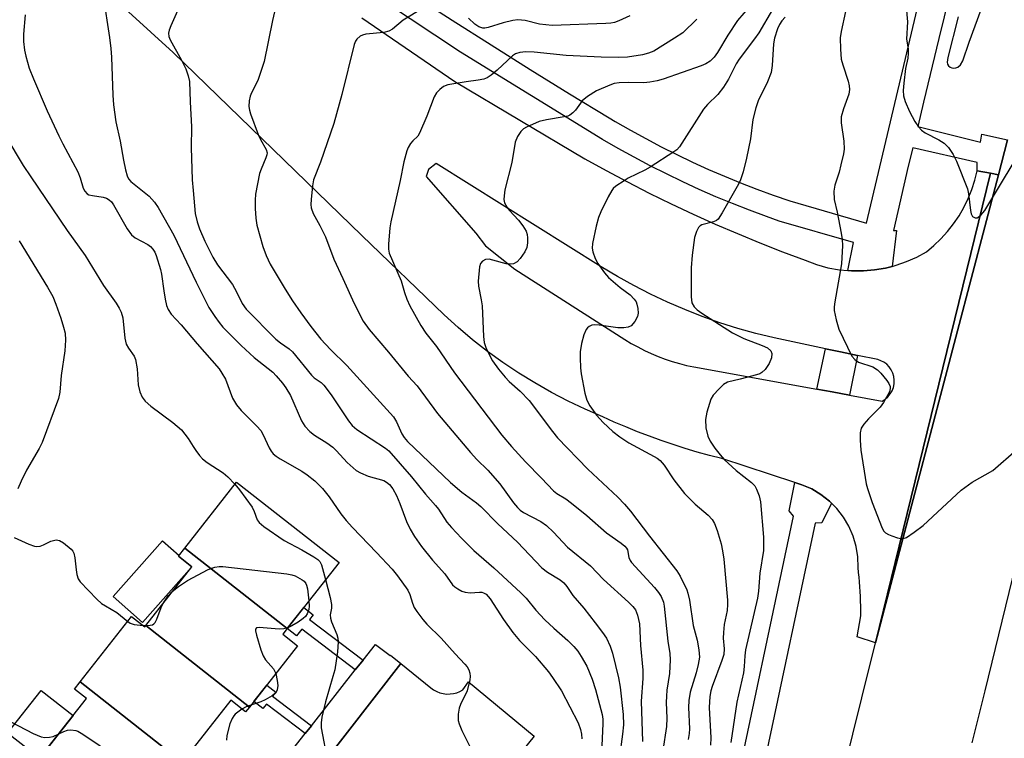
# Model space of a CAD drawing. Units: inches. Extents: x 1231769 to 1237769, y 541455 to 545455.
# Drawn here: x 1234209 to 1234441, y 544392 to 544561 of the extents above; entities that cross this region are included whole.
import ezdxf

# ---------------------------------------------------------------- set-up
doc = ezdxf.new("R2010")
doc.units = ezdxf.units.IN
doc.header["$MEASUREMENT"] = 0
for name, color, linetype in [('BLDG-Footprint', 5, 'Continuous'), ('CULTRL-Pad', 6, 'Continuous'), ('TRANS-Non Street Sidewalk', 7, 'Continuous'), ('TRANS-Parking Lot', 4, 'Continuous'), ('TRANS-Road', 130, 'Continuous'), ('TRANS-Street Sidewalk', 7, 'Continuous'), ('Undefined', 1, 'Continuous')]:
    doc.layers.add(name, color=color, linetype=linetype)

msp = doc.modelspace()

# ---------------------------------------------------------------- linework, layer by layer
at = {"layer": 'BLDG-Footprint'}
for points, elevation in [([(1234272.08, 544417.75), (1234247.97, 544436.7), (1234260.16, 544452.23), (1234284.28, 544433.29)], 438.44), ([(1234272.08, 544417.75), (1234271.02, 544416.41), (1234274.5, 544413.67), (1234263.2, 544399.28), (1234238.77, 544418.49), (1234249.63, 544432.31), (1234246.47, 544434.79), (1234247.97, 544436.7)], 439.44), ([(1234238.77, 544418.49), (1234263.2, 544399.28), (1234262.3, 544398.13), (1234258.78, 544400.9), (1234247.33, 544386.32), (1234223.35, 544405.17), (1234235.47, 544420.6), (1234238.54, 544418.19)], 440.3), ([(1234247.33, 544386.32), (1234246.67, 544385.47), (1234250.43, 544382.51), (1234238.75, 544367.63), (1234213.81, 544387.24), (1234224.83, 544401.27), (1234222.02, 544403.48), (1234223.35, 544405.17)], 441.55)]:
    msp.add_lwpolyline(points, close=True, dxfattribs=dict(at, elevation=elevation))
at = {"layer": 'CULTRL-Pad'}
for points in [[(1234249.63, 544432.31), (1234238.02, 544419.2), (1234231.1, 544425.32), (1234242.71, 544438.43), (1234246.62, 544434.98), (1234246.47, 544434.79)], [(1234221.7, 544397.28), (1234213.81, 544387.24), (1234206.27, 544393.15), (1234214.16, 544403.2)]]:
    msp.add_lwpolyline(points, close=True, dxfattribs=at)
at = {"layer": 'TRANS-Non Street Sidewalk'}
for points in [[(1234439.51, 544524.58), (1234410.56, 544414.39), (1234437.61, 544524.92)], [(1234289.93, 544410.31), (1234288.11, 544408), (1234275.53, 544417.58), (1234274.29, 544416.01), (1234272.08, 544417.75), (1234275.98, 544422.72), (1234278.2, 544420.98), (1234277.35, 544419.9)], [(1234277.78, 544394.88), (1234276.32, 544393.02), (1234267.19, 544399.97), (1234266.36, 544398.92), (1234264.23, 544400.59), (1234267.25, 544404.44), (1234269.38, 544402.77), (1234268.65, 544401.84)]]:
    msp.add_lwpolyline(points, close=True, dxfattribs=at)
at = {"layer": 'TRANS-Parking Lot'}
for points in [[(1234289.63, 544561.5, 0), (1234311.57, 544546.49, 0), (1234342.16, 544528.34, 0), (1234347.16, 544525.57, 0), (1234352.21, 544522.89, 0), (1234357.3, 544520.28, 0), (1234362.44, 544517.76, 0), (1234367.61, 544515.33, 0), (1234372.83, 544512.98, 0), (1234378.08, 544510.72, 0), (1234383.37, 544508.55, 0), (1234388.69, 544506.46, 0), (1234394.05, 544504.46, 0), (1234396.67, 544503.45, 0), (1234399.37, 544502.7, 0), (1234402.13, 544502.19, 0), (1234404.08, 544502.02, 0), (1234404.93, 544501.95, 0), (1234407.74, 544501.96, 0), (1234410.34, 544502.17, 0), (1234412.91, 544502.61, 0), (1234414.46, 544503.01, 0), (1234415.43, 544503.26, 0), (1234417.89, 544504.13, 0), (1234420.27, 544505.2, 0), (1234422.55, 544506.47, 0), (1234424.32, 544507.93, 0), (1234425.98, 544509.51, 0), (1234427.53, 544511.21, 0), (1234428.95, 544513.01, 0), (1234430.24, 544514.91, 0), (1234431.39, 544516.9, 0), (1234432.39, 544518.97, 0), (1234433.24, 544521.1, 0), (1234433.94, 544523.28, 0), (1234434.48, 544525.52, 0), (1234437.61, 544524.92, 0), (1234410.56, 544414.39, 0), (1234406.29, 544415.77, 0), (1234407.09, 544420.76, 0), (1234407.1, 544421.89, 0), (1234407.09, 544423.03, 0), (1234407.07, 544424.17, 0), (1234407.03, 544425.3, 0), (1234406.97, 544426.44, 0), (1234406.9, 544427.57, 0), (1234406.81, 544428.71, 0), (1234406.71, 544429.84, 0), (1234406.59, 544430.97, 0), (1234406.45, 544432.1, 0), (1234406.38, 544434.61, 0), (1234405.99, 544437.1, 0), (1234405.29, 544439.51, 0), (1234404.3, 544441.83, 0), (1234403.02, 544444, 0), (1234401.48, 544445.99, 0), (1234400.24, 544447.24, 0), (1234399.71, 544447.77, 0), (1234397.73, 544449.32, 0), (1234395.57, 544450.61, 0), (1234393.26, 544451.62, 0), (1234391.57, 544452.17, 0), (1234374.37, 544457.77, 0), (1234371.48, 544458.51, 0), (1234368.62, 544459.3, 0), (1234365.77, 544460.14, 0), (1234362.94, 544461.04, 0), (1234360.12, 544462, 0), (1234357.33, 544463.01, 0), (1234354.55, 544464.08, 0), (1234351.8, 544465.2, 0), (1234349.07, 544466.37, 0), (1234346.36, 544467.61, 0), (1234342.26, 544469.37, 0), (1234338.23, 544471.29, 0), (1234334.27, 544473.35, 0), (1234330.39, 544475.56, 0), (1234326.59, 544477.9, 0), (1234322.88, 544480.38, 0), (1234319.26, 544483, 0), (1234315.74, 544485.74, 0), (1234312.33, 544488.62, 0), (1234309.02, 544491.61, 0), (1234289.62, 544510.24, 0), (1234245.26, 544553.33, 0), (1234213.66, 544582.12, 0)], [(1234216.64, 544303.73, 0), (1234298.83, 544409.5, 0), (1234305.91, 544403.78, 0), (1234306.56, 544403.31, 0), (1234307.27, 544402.92, 0), (1234308.03, 544402.63, 0), (1234308.81, 544402.44, 0), (1234309.61, 544402.34, 0), (1234310.42, 544402.35, 0), (1234311.22, 544402.45, 0), (1234312, 544402.65, 0), (1234312.75, 544402.96, 0), (1234313.46, 544403.35, 0), (1234314.77, 544405.18, 0), (1234330.22, 544392.44, 0), (1234307.81, 544364.72, 0)]]:
    msp.add_polyline3d(points, dxfattribs=at)
msp.add_polyline3d([(1234396.75, 544474.1, 0), (1234400.38, 544473.44, 0), (1234404.47, 544472.7, 0), (1234412.14, 544471.31, 0), (1234412.87, 544471.76, 0), (1234413.51, 544472.33, 0), (1234414.06, 544472.99, 0), (1234414.49, 544473.72, 0), (1234414.8, 544474.53, 0), (1234414.97, 544475.37, 0), (1234415, 544476.22, 0), (1234414.9, 544477.08, 0), (1234414.66, 544477.9, 0), (1234414.29, 544478.67, 0), (1234413.8, 544479.37, 0), (1234413.2, 544479.98, 0), (1234412.51, 544480.49, 0), (1234411.12, 544481.07, 0), (1234406.34, 544482.06, 0), (1234402.3, 544482.91, 0), (1234398.8, 544483.63, 0), (1234386.71, 544486.15, 0), (1234382.42, 544487.21, 0), (1234378.16, 544488.41, 0), (1234373.95, 544489.75, 0), (1234369.78, 544491.23, 0), (1234365.67, 544492.84, 0), (1234361.61, 544494.6, 0), (1234357.61, 544496.49, 0), (1234353.68, 544498.5, 0), (1234349.81, 544500.65, 0), (1234346.02, 544502.92, 0), (1234307.14, 544527.21, 0), (1234305.32, 544525.82, 0), (1234304.8, 544524.18, 0), (1234316.45, 544510.86, 0), (1234318.75, 544507.87, 0), (1234325.65, 544502.35, 0), (1234351.58, 544485.8, 0), (1234353.09, 544484.89, 0), (1234354.62, 544484.03, 0), (1234356.19, 544483.22, 0), (1234357.78, 544482.48, 0), (1234359.4, 544481.8, 0), (1234361.05, 544481.18, 0), (1234362.71, 544480.62, 0), (1234364.4, 544480.12, 0), (1234366.1, 544479.69, 0), (1234367.82, 544479.33, 0)], close=True, dxfattribs=at)
at = {"layer": 'TRANS-Road'}
for points in [[(1234390.2, 544332.05), (1234407.36, 544401.45), (1234410.56, 544414.39), (1234439.51, 544524.58), (1234441.67, 544532.79)], [(1234450.04, 544459.33), (1234436.27, 544403.07), (1234433.27, 544390.84)]]:
    msp.add_lwpolyline(points, dxfattribs=at)
at = {"layer": 'TRANS-Street Sidewalk'}
for points in [[(1234429.17, 544571.7), (1234425.47, 544556.67), (1234421.84, 544541.63), (1234420.51, 544535.97), (1234435.27, 544532.21), (1234435.58, 544534.11), (1234441.67, 544532.79), (1234439.51, 544524.58), (1234437.61, 544524.92), (1234434.48, 544525.52), (1234434.51, 544527.49), (1234419.32, 544530.93), (1234418.29, 544526.56), (1234414.81, 544511.48), (1234415.53, 544511.49), (1234414.46, 544503.01), (1234412.91, 544502.61), (1234410.34, 544502.17), (1234407.74, 544501.96), (1234404.93, 544501.95), (1234404.08, 544502.02), (1234405.42, 544508.65), (1234387.93, 544513.66), (1234384.91, 544514.73), (1234380.91, 544516.22), (1234376.94, 544517.78), (1234373, 544519.41), (1234369.08, 544521.12), (1234365.21, 544522.9), (1234361.36, 544524.76), (1234357.55, 544526.68), (1234353.77, 544528.68), (1234350.03, 544530.75), (1234346.34, 544532.89), (1234312.91, 544553.4), (1234283.15, 544573.24)], [(1234301.75, 544566.91), (1234310.88, 544560.99), (1234320.07, 544555.13), (1234329.29, 544549.34), (1234338.55, 544543.62), (1234347.87, 544537.97), (1234349.3, 544537.11), (1234352.87, 544535.06), (1234356.47, 544533.08), (1234360.11, 544531.16), (1234363.79, 544529.32), (1234367.5, 544527.55), (1234371.24, 544525.85), (1234375.01, 544524.23), (1234378.82, 544522.67), (1234382.65, 544521.2), (1234386.51, 544519.79), (1234390.4, 544518.47), (1234408.47, 544513.17), (1234420.8, 544565.21)], [(1234376.28, 544373.39), (1234391.27, 544444.19), (1234390.26, 544445.47), (1234391.57, 544452.17), (1234393.26, 544451.62), (1234395.57, 544450.61), (1234397.73, 544449.32), (1234399.71, 544447.77), (1234400.24, 544447.24), (1234397.94, 544442.67), (1234396.33, 544442.59), (1234373.32, 544333.94)], [(1234265.58, 544379.39), (1234276.32, 544393.02), (1234277.78, 544394.88), (1234288.11, 544408), (1234289.93, 544410.31), (1234292.85, 544414.03), (1234296.3, 544411.4), (1234296.37, 544411.49), (1234298.83, 544409.5), (1234216.64, 544303.73)]]:
    msp.add_lwpolyline(points, dxfattribs=at)
msp.add_lwpolyline([(1234406.34, 544482.06), (1234404.47, 544472.7), (1234400.38, 544473.44), (1234396.75, 544474.1), (1234398.8, 544483.63), (1234402.3, 544482.91)], close=True, dxfattribs=at)
at = {"layer": 'Undefined'}
msp.add_line((1234238.15, 544418.49, 440), (1234238.76, 544418.48, 440), dxfattribs=at)
for points, elevation in [([(1234228.79, 544566.67), (1234230.26, 544556.89), (1234230.58, 544554.26), (1234230.71, 544552.24), (1234231, 544543.3), (1234231.17, 544541), (1234231.75, 544537.02), (1234232.77, 544532.52), (1234233.55, 544528.02), (1234234.01, 544525.74), (1234234.38, 544524.36), (1234234.75, 544523.62), (1234235.29, 544523), (1234239.56, 544519.51), (1234240.88, 544518.1), (1234241.74, 544516.88), (1234245.39, 544510.32), (1234250.67, 544499.29), (1234253.67, 544493.31), (1234255.06, 544491.17), (1234256.06, 544489.79), (1234256.97, 544488.69), (1234261.28, 544484.37), (1234264.3, 544481.59), (1234268.69, 544478.07), (1234269.49, 544477.25), (1234270.94, 544475.53), (1234271.8, 544474.39), (1234272.88, 544472.62), (1234275.47, 544466.61), (1234276.23, 544465.39), (1234277.41, 544464.16), (1234278.48, 544463.24), (1234281.42, 544461.49), (1234282.83, 544460.43), (1234283.68, 544459.62), (1234286.21, 544456.81), (1234288.33, 544454.94), (1234289.31, 544454.38), (1234291.14, 544453.61), (1234294.85, 544452.57), (1234295.48, 544452.24), (1234296.19, 544451.65), (1234296.95, 544450.67), (1234297.79, 544449.09), (1234298.62, 544447.18), (1234300.16, 544442.95), (1234301.04, 544441.12), (1234302.05, 544439.41), (1234303.68, 544437.05), (1234306.32, 544433.86), (1234309.17, 544430.67), (1234311.02, 544428.08), (1234311.56, 544427.55), (1234312.25, 544427.09), (1234313.23, 544426.58), (1234314, 544426.29), (1234315.12, 544426.16), (1234317.36, 544426.34), (1234317.87, 544426.33), (1234318.32, 544426.19), (1234318.93, 544425.81), (1234319.84, 544424.72), (1234322.99, 544419.88), (1234325.16, 544416.82), (1234326.77, 544414.97), (1234330.55, 544411.16), (1234333.58, 544407.56), (1234334.55, 544406.25), (1234336.68, 544403.05), (1234340.61, 544395.54), (1234341.14, 544394), (1234341.34, 544392.91), (1234341.41, 544391.78)], 434), ([(1234248.17, 544567.44), (1234244.66, 544559.63), (1234244.29, 544558.65), (1234244.15, 544557.94), (1234244.23, 544557.15), (1234244.53, 544556.34), (1234247.2, 544551.54), (1234248.2, 544549.48), (1234248.78, 544547.87), (1234249.1, 544546.49), (1234249.23, 544541.77), (1234249.54, 544535.84), (1234249.46, 544531.03), (1234249.75, 544523.39), (1234249.91, 544520.85), (1234250.44, 544515.45), (1234250.87, 544513.47), (1234251.42, 544511.83), (1234252.71, 544508.93), (1234254.59, 544505.21), (1234255.7, 544503.39), (1234259.17, 544498.72), (1234260.15, 544497.01), (1234261.51, 544494.26), (1234262.42, 544492.95), (1234269.41, 544485.89), (1234270.49, 544485), (1234272.57, 544483.59), (1234273.37, 544482.89), (1234277.83, 544477.38), (1234278.46, 544476.8), (1234280.07, 544475.65), (1234280.71, 544475.06), (1234282.42, 544472.76), (1234286.5, 544466.62), (1234287.38, 544465.53), (1234288.49, 544464.62), (1234295.23, 544460.22), (1234296.02, 544459.56), (1234301.33, 544453.45), (1234304.66, 544449.38), (1234307.03, 544446.74), (1234307.7, 544445.86), (1234309.69, 544442.81), (1234310.75, 544441.55), (1234313.1, 544439.03), (1234316.02, 544436.09), (1234320.72, 544432.07), (1234327.08, 544426.19), (1234328.3, 544424.88), (1234330.58, 544422.08), (1234332.72, 544419.77), (1234334.81, 544417.82), (1234338.17, 544414.94), (1234339.57, 544413.52), (1234340.49, 544412.44), (1234341.29, 544411.2), (1234342.59, 544408.86), (1234343.89, 544405.84), (1234344.69, 544403.4), (1234346.21, 544397.5), (1234346.35, 544396.45), (1234346.38, 544395.36), (1234345.93, 544384.97)], 432), ([(1234269.75, 544565.65), (1234268.63, 544560.89), (1234266.65, 544551.2), (1234265.15, 544546.77), (1234263.69, 544543.89), (1234263.36, 544543.08), (1234263.14, 544542.01), (1234263.08, 544540.64), (1234263.22, 544539.8), (1234263.47, 544538.95), (1234265.27, 544534.03), (1234265.81, 544532.84), (1234267.16, 544530.54), (1234267.36, 544529.77), (1234267.31, 544529.27), (1234267.09, 544528.53), (1234265.92, 544525.92), (1234265.54, 544524.84), (1234264.64, 544520.02), (1234264.53, 544518.6), (1234264.58, 544516.6), (1234264.72, 544514.33), (1234264.97, 544512.71), (1234266.35, 544507.68), (1234267.11, 544505.53), (1234268.11, 544503.51), (1234271.59, 544497.62), (1234273.36, 544494.86), (1234275.29, 544492.1), (1234277.68, 544488.82), (1234280.01, 544485.87), (1234282.28, 544483.41), (1234286.09, 544479.69), (1234297.1, 544467.59), (1234297.81, 544466.43), (1234299.06, 544463.58), (1234299.62, 544462.7), (1234300.38, 544461.81), (1234310.55, 544452.14), (1234313.23, 544449.89), (1234316.67, 544447.35), (1234317.7, 544446.46), (1234321.7, 544442.43), (1234326.3, 544438.1), (1234332.04, 544432.03), (1234333.38, 544430.99), (1234336.33, 544429.19), (1234337.17, 544428.48), (1234337.89, 544427.67), (1234339.3, 544425.52), (1234341.89, 544422.55), (1234344.57, 544419.13), (1234346.28, 544416.85), (1234347.22, 544415.45), (1234348.12, 544413.6), (1234348.67, 544411.92), (1234350.09, 544406.17), (1234350.5, 544403.97), (1234351.16, 544397.49), (1234351.24, 544395.08), (1234351.04, 544392.86), (1234350.29, 544387.56)], 430), ([(1234303.93, 544563.72), (1234299.38, 544560.93), (1234296.86, 544558.86), (1234296.04, 544558.36), (1234294.83, 544558.08), (1234290.59, 544557.66), (1234289.77, 544557.47), (1234289.27, 544557.23), (1234288.46, 544556.49), (1234288.17, 544556.02), (1234287.86, 544555.23), (1234284.91, 544543.49), (1234283.05, 544536.67), (1234279.9, 544527.53), (1234278.25, 544523.39), (1234278.02, 544521.96), (1234277.72, 544518.77), (1234277.67, 544517.61), (1234277.75, 544516.77), (1234278.23, 544515.46), (1234279.76, 544512.64), (1234281.06, 544509.95), (1234283.05, 544504.67), (1234285.17, 544500.19), (1234287.81, 544494.25), (1234290, 544490.08), (1234291.35, 544488.12), (1234295.89, 544482.82), (1234300.59, 544477.2), (1234302.67, 544474.92), (1234307.47, 544468.37), (1234315.2, 544459.21), (1234316.71, 544457.54), (1234319.3, 544455.04), (1234322.11, 544451.78), (1234325.39, 544447.32), (1234326.33, 544446.21), (1234326.93, 544445.65), (1234327.72, 544445.1), (1234331.78, 544442.94), (1234333.16, 544442), (1234334.77, 544440.46), (1234338.05, 544436.91), (1234343.5, 544432.48), (1234346.51, 544429.33), (1234352.44, 544424), (1234353.42, 544422.98), (1234354.06, 544422.13), (1234354.57, 544420.91), (1234354.98, 544418.88), (1234355.26, 544413.74), (1234355.78, 544407.93), (1234355.78, 544405.97), (1234355.4, 544400.62), (1234355.72, 544391.18)], 428), ([(1234381.04, 544564.37), (1234378.07, 544560.88), (1234375.84, 544557.44), (1234373.39, 544553.35), (1234372.56, 544552.22), (1234371.62, 544551.3), (1234370.64, 544550.69), (1234369.56, 544550.23), (1234360.58, 544547.09), (1234359.16, 544546.66), (1234357.47, 544546.35), (1234356.04, 544546.19), (1234352.51, 544546.29), (1234350.22, 544546.18), (1234349.09, 544546.02), (1234348.02, 544545.68), (1234344.88, 544544.35), (1234342.75, 544542.99), (1234341.53, 544541.94), (1234339.91, 544539.77), (1234339.31, 544539.13), (1234338.64, 544538.62), (1234338.11, 544538.4), (1234337.27, 544538.19), (1234333.13, 544537.5), (1234331.4, 544537.09), (1234328.45, 544535.81), (1234327.72, 544535.36), (1234327.11, 544534.78), (1234326.31, 544533.58), (1234325.75, 544532.27), (1234324.96, 544527.49), (1234323.35, 544521.06), (1234323.12, 544519.6), (1234323.1, 544518.75), (1234323.27, 544517.98), (1234323.87, 544516.83), (1234324.38, 544516.19), (1234326.53, 544513.91), (1234327.57, 544512.53), (1234328.32, 544511.32), (1234328.59, 544510.54), (1234328.67, 544509.71), (1234328.63, 544508.58), (1234328.47, 544507.47), (1234328.05, 544506.46), (1234326.96, 544504.84), (1234326.21, 544504.08), (1234325.38, 544503.61), (1234324.68, 544503.49), (1234323.66, 544503.58), (1234320.46, 544504.5), (1234319.6, 544504.67), (1234318.78, 544504.63), (1234318.07, 544504.27), (1234317.58, 544503.68), (1234317.35, 544502.91), (1234317.03, 544499.49), (1234317.11, 544498.34), (1234317.76, 544495.16), (1234317.96, 544493.74), (1234318.31, 544486.5), (1234318.46, 544485.06), (1234318.92, 544483.69), (1234320.4, 544480.79), (1234321.81, 544478.79), (1234323.37, 544476.91), (1234324.35, 544475.94), (1234326.92, 544473.63), (1234329.08, 544471.42), (1234334.52, 544464.16), (1234335.74, 544462.67), (1234342.82, 544455.29), (1234349.9, 544448.67), (1234351.48, 544447.05), (1234352.88, 544445.36), (1234357.35, 544439.52), (1234363.83, 544431.3), (1234364.56, 544430.11), (1234366.13, 544426.9), (1234366.42, 544426.11), (1234366.76, 544424.43), (1234367.61, 544418.49), (1234368.56, 544415.05), (1234368.97, 544412.74), (1234369.1, 544411), (1234368.86, 544409.29), (1234368.37, 544407.31), (1234366.97, 544402.81), (1234366.6, 544400.85), (1234366.55, 544399.15), (1234366.81, 544394.16), (1234366.74, 544393.02), (1234366.5, 544391.64)], 424), ([(1234386.34, 544563.47), (1234383.09, 544557.98), (1234382.12, 544556.56), (1234378.51, 544551.82), (1234377.74, 544550.67), (1234375.95, 544547.11), (1234374.8, 544545.19), (1234373.48, 544543.48), (1234371, 544541.09), (1234370.06, 544540), (1234364.41, 544531.11), (1234363.8, 544530.48), (1234363.1, 544529.94), (1234357.56, 544526.37), (1234356.28, 544525.66), (1234352.38, 544523.75), (1234351.38, 544523.17), (1234349.48, 544521.88), (1234348.84, 544521.33), (1234348.47, 544520.89), (1234347.61, 544519.36), (1234345.92, 544515.88), (1234345.35, 544514.51), (1234344.81, 544512.5), (1234343.93, 544508.41), (1234343.9, 544507.27), (1234344.05, 544506.47), (1234344.59, 544504.9), (1234345.23, 544503.67), (1234346.8, 544501.47), (1234347.74, 544500.39), (1234350.46, 544498.05), (1234352.81, 544496.3), (1234353.77, 544495.31), (1234354.21, 544494.64), (1234354.4, 544494.13), (1234354.62, 544493.06), (1234354.7, 544491.98), (1234354.56, 544491.2), (1234353.92, 544490.03), (1234353.05, 544489.05), (1234352.36, 544488.71), (1234351.29, 544488.53), (1234349.9, 544488.51), (1234345.49, 544489.18), (1234344.34, 544489.22), (1234343.83, 544489.13), (1234343.15, 544488.83), (1234342.75, 544488.55), (1234342.43, 544488.16), (1234341.88, 544486.86), (1234341.35, 544484.88), (1234341.07, 544482.88), (1234341.04, 544481.45), (1234341.12, 544479.14), (1234341.3, 544477.72), (1234342.16, 544473.17), (1234342.6, 544471.51), (1234343.31, 544470.21), (1234344.86, 544468), (1234346.47, 544466.29), (1234348.77, 544464.11), (1234350.36, 544462.91), (1234352.47, 544461.46), (1234358.44, 544458.29), (1234359.18, 544457.83), (1234359.85, 544457.29), (1234360.79, 544456.19), (1234363.12, 544452.79), (1234365.58, 544449.53), (1234368.11, 544447.06), (1234371.2, 544444.47), (1234372.11, 544443.43), (1234372.69, 544442.47), (1234373.33, 544440.83), (1234374.22, 544437.68), (1234374.58, 544436.07), (1234374.85, 544434.11), (1234375.73, 544424.47), (1234375.73, 544423.38), (1234375.62, 544422), (1234374.96, 544418.74), (1234374.75, 544416.82), (1234374.73, 544415.45), (1234374.95, 544412.95), (1234374.85, 544411.63), (1234374.43, 544410.22), (1234372.11, 544404.1), (1234371.82, 544403.08), (1234371.59, 544401.72), (1234371.44, 544399.2), (1234371.84, 544392), (1234371.71, 544390.31)], 422), ([(1234210.38, 544562.19), (1234209.97, 544557.68), (1234210.01, 544555.93), (1234210.25, 544553.92), (1234210.55, 544552.48), (1234211.38, 544549.64), (1234212.33, 544547.17), (1234215.58, 544539.63), (1234218.36, 544533.71), (1234219.28, 544531.83), (1234222.77, 544525.28), (1234223.34, 544523.83), (1234224.08, 544521.41), (1234224.42, 544520.68), (1234224.96, 544520.11), (1234225.42, 544519.87), (1234226.22, 544519.69), (1234228.8, 544519.33), (1234229.56, 544519.06), (1234230.21, 544518.66), (1234230.7, 544518.19), (1234231.21, 544517.49), (1234234.45, 544511.87), (1234235.42, 544510.44), (1234236.28, 544509.75), (1234239.26, 544508.16), (1234239.91, 544507.66), (1234240.45, 544507.06), (1234240.89, 544506.35), (1234241.23, 544505.57), (1234242.26, 544502.29), (1234242.5, 544501.18), (1234243.01, 544497.25), (1234243.37, 544495.25), (1234243.69, 544493.83), (1234244.07, 544492.83), (1234244.76, 544491.78), (1234247.15, 544489.23), (1234250.86, 544484.75), (1234256.06, 544478.85), (1234256.69, 544477.9), (1234257.52, 544476.42), (1234259.2, 544472.01), (1234260.17, 544470.39), (1234261.27, 544469.1), (1234264.95, 544465.42), (1234265.89, 544464.36), (1234266.45, 544463.39), (1234267.82, 544460.26), (1234268.27, 544459.54), (1234268.81, 544458.89), (1234269.47, 544458.35), (1234270.45, 544457.72), (1234275.54, 544454.78), (1234276.76, 544453.97), (1234278.59, 544452.52), (1234280.4, 544450.73), (1234281.99, 544448.78), (1234284.72, 544444.75), (1234285.93, 544443.2), (1234287.42, 544441.55), (1234293.14, 544435.65), (1234296.76, 544431.74), (1234298.07, 544430.14), (1234300.49, 544426.8), (1234300.96, 544425.79), (1234301.58, 544423.69), (1234301.95, 544422.74), (1234302.56, 544421.75), (1234303.98, 544419.89), (1234304.96, 544418.78), (1234308.36, 544415.45), (1234311.6, 544411.77), (1234313.93, 544409.38), (1234314.41, 544408.73), (1234314.81, 544408.02), (1234315.1, 544407.28), (1234315.17, 544406.48), (1234315.07, 544405.64), (1234314.44, 544403.11), (1234312.91, 544399.87), (1234312.6, 544399.04), (1234312.36, 544397.6), (1234312.35, 544396.14), (1234312.54, 544395.31), (1234313.23, 544393.72), (1234315.29, 544389.48)], 436), ([(1234368.48, 544561.22), (1234365.2, 544558.02), (1234363.26, 544556.69), (1234358.37, 544553.67), (1234357.17, 544553.18), (1234355.73, 544552.84), (1234352.21, 544552.28), (1234350.14, 544552.2), (1234345.99, 544552.24), (1234337.73, 544552.62), (1234330.22, 544553.46), (1234328.26, 544553.5), (1234326.87, 544553.35), (1234325.83, 544553.04), (1234325.13, 544552.58), (1234321.51, 544549.2), (1234320.13, 544548.05), (1234319.15, 544547.41), (1234318.38, 544547.11), (1234317.03, 544546.81), (1234314.19, 544546.46), (1234309.9, 544545.72), (1234308.86, 544545.32), (1234307.98, 544544.67), (1234307.21, 544543.89), (1234306.65, 544542.92), (1234304.94, 544538.34), (1234303.26, 544534.36), (1234302.81, 544533.67), (1234301.62, 544532.53), (1234301.11, 544531.92), (1234300.56, 544531), (1234300.23, 544530.18), (1234299.54, 544527.6), (1234298.69, 544523.19), (1234296.51, 544513.5), (1234296.28, 544512.08), (1234295.9, 544508.21), (1234295.91, 544507.04), (1234296.12, 544506.11), (1234298.88, 544499.57), (1234299.68, 544496.82), (1234300.22, 544495.26), (1234300.94, 544493.71), (1234303.55, 544489.1), (1234304.73, 544487.27), (1234307.23, 544484.13), (1234311.44, 544477.93), (1234322.64, 544463.29), (1234324.86, 544460.6), (1234328.14, 544456.97), (1234331.97, 544453.16), (1234334.75, 544450.2), (1234335.58, 544449.56), (1234337.64, 544448.27), (1234339.02, 544447.26), (1234342.62, 544444.37), (1234347.21, 544440.3), (1234350.69, 544437.84), (1234351.58, 544437.12), (1234351.94, 544436.71), (1234352.17, 544436.25), (1234352.53, 544434.49), (1234352.83, 544433.75), (1234353.12, 544433.28), (1234358.57, 544427.4), (1234359.5, 544426.24), (1234360.08, 544425.26), (1234360.64, 544423.95), (1234360.85, 544423), (1234361.67, 544414.75), (1234362.19, 544411.86), (1234362.23, 544410.4), (1234362.09, 544407.16), (1234361.48, 544403.27), (1234361.34, 544401.8), (1234361.31, 544400.34), (1234361.44, 544396.66), (1234361.36, 544394.71), (1234359.62, 544383.42)], 426), ([(1234352.77, 544562.02), (1234350.17, 544560.83), (1234349.11, 544560.44), (1234348.28, 544560.26), (1234347.11, 544560.16), (1234334.46, 544559.69), (1234331.44, 544560.02), (1234328.09, 544560.9), (1234326.39, 544561.01), (1234325.23, 544560.85), (1234322.92, 544560.33), (1234319.37, 544559.21), (1234318.6, 544559.07), (1234318.11, 544559.08), (1234317.2, 544559.39), (1234316.28, 544560.05), (1234314.8, 544561.45)], 428), ([(1234205.84, 544533.55), (1234209.95, 544526.78), (1234211.71, 544524.06), (1234220.25, 544511.42), (1234224.56, 544505.55), (1234228.86, 544498.48), (1234231.8, 544494.35), (1234232.55, 544493.18), (1234233.02, 544492.2), (1234233.37, 544490.87), (1234233.9, 544486.14), (1234234.19, 544484.7), (1234234.69, 544483.73), (1234236.09, 544481.87), (1234236.41, 544481.11), (1234236.75, 544478.9), (1234236.98, 544475.15), (1234237.38, 544473.48), (1234237.93, 544472.18), (1234238.65, 544471.29), (1234239.96, 544470.11), (1234245.18, 544466.22), (1234247.18, 544464.52), (1234248.81, 544462.51), (1234249.92, 544460.58), (1234250.55, 544459.64), (1234251.42, 544458.52), (1234252.18, 544457.69), (1234253.27, 544456.87), (1234257.04, 544454.43), (1234258.13, 544453.44), (1234259.79, 544451.75)], 438), ([(1234209.02, 544509.05), (1234215.69, 544498.1), (1234216.9, 544495.9), (1234217.64, 544494.08), (1234218.78, 544490.83), (1234219.46, 544488.72), (1234219.79, 544487.31), (1234219.88, 544485.62), (1234219.74, 544483.11), (1234218.85, 544477.32), (1234218.56, 544473.36), (1234218.25, 544471.91), (1234214.43, 544461.58), (1234213.69, 544460.12), (1234210.69, 544455), (1234209.46, 544452.47), (1234208.67, 544450.65)], 440), ([(1234259.79, 544451.75), (1234260.88, 544450.44), (1234263.8, 544446.31), (1234264.32, 544445.34), (1234265.04, 544443.34), (1234265.51, 544442.69), (1234266.61, 544441.8), (1234271.4, 544438.5), (1234275.5, 544436.3), (1234278.32, 544434.66), (1234279.28, 544434.01), (1234279.74, 544433.53), (1234280.13, 544432.78), (1234281.13, 544429.28)], 438), ([(1234207.79, 544439.17), (1234211.26, 544437.65), (1234212.61, 544437.18), (1234213.15, 544437.09), (1234213.94, 544437.18), (1234214.7, 544437.45), (1234216.41, 544438.29), (1234217.71, 544438.61), (1234218.47, 544438.51), (1234219.44, 544437.94), (1234221.25, 544436.4), (1234221.62, 544435.97), (1234221.87, 544435.49), (1234222.1, 544434.41), (1234222.37, 544431.57), (1234222.54, 544430.48), (1234222.87, 544429.46), (1234223.35, 544428.75), (1234227.28, 544424.69), (1234228.37, 544423.68), (1234229.3, 544423.06), (1234231.97, 544421.55), (1234234.53, 544419.4)], 440), ([(1234245.03, 544426.45), (1234246.51, 544427.65), (1234248.64, 544429.03), (1234253.46, 544431.62), (1234255.03, 544432.23), (1234256.09, 544432.37), (1234256.94, 544432.36), (1234272, 544430.63), (1234273.16, 544430.43), (1234273.96, 544430.16), (1234275.63, 544429.25), (1234276.04, 544428.92), (1234276.45, 544428.39), (1234276.64, 544427.94), (1234276.84, 544427.11), (1234277.21, 544424.28)], 440), ([(1234281.13, 544429.28), (1234282.17, 544425.08), (1234282.51, 544423.39), (1234282.52, 544422.57), (1234282.19, 544420.98), (1234282.26, 544420.18), (1234282.53, 544419.36), (1234283.8, 544416.35), (1234284.02, 544415.46), (1234284.08, 544414.61), (1234283.95, 544412.29), (1234283.27, 544408.07), (1234282.86, 544406.45), (1234281.1, 544400.53), (1234280.25, 544396.92), (1234280.05, 544395.53), (1234280.11, 544394.41), (1234280.36, 544392.72), (1234281.26, 544388.2)], 438), ([(1234242.95, 544423.81), (1234244.07, 544425.44), (1234245.03, 544426.45)], 440), ([(1234238.76, 544418.48), (1234239.83, 544418.53), (1234240.34, 544418.66), (1234240.71, 544418.86), (1234241.04, 544419.2), (1234241.42, 544419.94), (1234242.39, 544422.74), (1234242.95, 544423.81)], 440), ([(1234277.21, 544424.28), (1234277.27, 544423.03), (1234277.16, 544422.23), (1234276.82, 544421.24), (1234276.42, 544420.62), (1234275.85, 544420.08), (1234274.67, 544419.26), (1234273.19, 544418.36), (1234272.21, 544417.92)], 440), ([(1234234.53, 544419.4), (1234235.12, 544419.03), (1234236.05, 544418.69), (1234238.15, 544418.49)], 440), ([(1234272.21, 544417.92), (1234271.33, 544417.71), (1234270.2, 544417.64), (1234265.49, 544418), (1234264.83, 544417.89), (1234264.62, 544417.63), (1234264.6, 544417.21), (1234264.84, 544416.16), (1234265.88, 544412.72), (1234266.39, 544411.34), (1234267.01, 544410.4), (1234268.84, 544408.23), (1234269.13, 544407.76), (1234269.37, 544407.14)], 440), ([(1234269.37, 544407.14), (1234269.74, 544405.52), (1234269.87, 544404.36), (1234269.73, 544403.29), (1234269.37, 544402.63), (1234268.57, 544401.93), (1234266.88, 544400.95), (1234265.85, 544400.5), (1234263.56, 544399.74)], 440), ([(1234261.43, 544398.81), (1234259.85, 544397.6), (1234259.49, 544397.21), (1234259.09, 544396.6), (1234258.6, 544395.33), (1234257.9, 544392.57), (1234257.78, 544391.49)], 440), ([(1234263.56, 544399.74), (1234262.39, 544399.31), (1234261.43, 544398.81)], 440), ([(1234203.33, 544397.66), (1234212.27, 544393.07), (1234214.19, 544392.26), (1234215.03, 544392.09), (1234216.14, 544392.15), (1234216.96, 544392.36), (1234218.3, 544392.96)], 442), ([(1234218.3, 544392.96), (1234219.54, 544393.55), (1234220.33, 544393.81), (1234221.17, 544393.88), (1234222.29, 544393.75), (1234222.82, 544393.57), (1234223.58, 544393.16), (1234227.48, 544390.54), (1234228.67, 544389.67), (1234229.57, 544388.89), (1234244.41, 544374.84)], 442)]:
    msp.add_lwpolyline(points, dxfattribs=dict(at, elevation=elevation))
for points in [[(1234403.47, 544562.97, 418), (1234402.47, 544558.28, 418), (1234402.23, 544556.81, 418), (1234402.3, 544554.16, 418), (1234402.52, 544551.81, 418), (1234402.88, 544550.43, 418), (1234404.15, 544546.64, 418), (1234404.39, 544545.48, 418), (1234404.46, 544544.61, 418), (1234404.29, 544543.55, 418), (1234403.03, 544540.12, 418), (1234402.51, 544538.2, 418), (1234402.51, 544536.78, 418), (1234403.14, 544532.45, 418), (1234403.21, 544530.63, 418), (1234403.03, 544529.47, 418), (1234402.43, 544526.88, 418), (1234401.98, 544525.17, 418), (1234401.03, 544522.12, 418), (1234400.78, 544520.71, 418), (1234400.86, 544518.74, 418), (1234401.56, 544515.79, 418), (1234402.52, 544510.83, 418), (1234402.72, 544509.37, 418), (1234402.78, 544507.89, 418), (1234402.53, 544503.58, 418), (1234401, 544494.63, 418), (1234400.86, 544493.48, 418), (1234400.86, 544492.63, 418), (1234401.29, 544490.4, 418), (1234401.93, 544488.22, 418), (1234405, 544481.84, 418), (1234405.69, 544481.08, 418), (1234406.57, 544480.49, 418), (1234409.95, 544479.34, 418), (1234411.07, 544478.66, 418), (1234411.85, 544477.9, 418), (1234413.27, 544476.11, 418), (1234413.73, 544475.43, 418), (1234414.02, 544474.72, 418), (1234414.05, 544474.22, 418), (1234413.85, 544473.45, 418), (1234412.49, 544470.97, 418), (1234411.65, 544469.85, 418), (1234408.92, 544467.09, 418), (1234407.79, 544465.84, 418), (1234407.21, 544464.91, 418), (1234406.97, 544463.81, 418), (1234406.97, 544462.09, 418), (1234407.15, 544459.77, 418), (1234408.36, 544451.85, 418), (1234408.66, 544450.72, 418), (1234409.8, 544447.4, 418), (1234412.1, 544441.36, 418), (1234412.52, 544440.64, 418), (1234412.9, 544440.27, 418), (1234413.61, 544439.87, 418), (1234414.4, 544439.56, 418), (1234415.76, 544439.11, 418), (1234416.57, 544438.94, 418), (1234417.09, 544438.94, 418), (1234417.83, 544439.2, 418), (1234419.7, 544440.44, 418), (1234421.75, 544442, 418), (1234430.71, 544450.31, 418), (1234433.36, 544452.18, 418), (1234438.22, 544454.98, 418), (1234443.76, 544459.82, 418)], [(1234417.81, 544564.12, 416), (1234418.1, 544560.57, 416), (1234417.86, 544556.5, 416), (1234418.22, 544554.24, 416), (1234418.27, 544553.13, 416), (1234418.16, 544552.04, 416), (1234417.63, 544549.59, 416), (1234417.21, 544546.14, 416), (1234417.06, 544544.42, 416), (1234417.15, 544543.14, 416), (1234417.56, 544541.84, 416), (1234418.59, 544539.48, 416), (1234419.85, 544537.1, 416), (1234420.66, 544535.86, 416), (1234421.41, 544535.1, 416), (1234422.26, 544534.45, 416), (1234425.51, 544532.77, 416), (1234426.7, 544532.01, 416), (1234427.72, 544531.03, 416), (1234428.86, 544529.38, 416), (1234429.61, 544527.8, 416), (1234432.19, 544521.24, 416), (1234432.45, 544520.12, 416), (1234432.91, 544516.13, 416), (1234433.1, 544515.35, 416), (1234433.43, 544514.73, 416), (1234434.03, 544514.45, 416), (1234434.48, 544514.47, 416), (1234434.7, 544514.57, 416), (1234435.34, 544515.07, 416), (1234436.3, 544516.2, 416), (1234446.66, 544533.34, 416)], [(1234429.99, 544561.76, 414), (1234427.58, 544552.19, 414), (1234427.45, 544551.09, 414), (1234427.54, 544550.6, 414), (1234427.78, 544550.19, 414), (1234428.13, 544549.91, 414), (1234428.56, 544549.73, 414), (1234429.02, 544549.65, 414), (1234429.49, 544549.71, 414), (1234429.94, 544549.93, 414), (1234430.55, 544550.42, 414), (1234431.14, 544551.36, 414), (1234432.64, 544555.82, 414), (1234435.43, 544563.46, 414)], [(1234389.29, 544561.67, 420), (1234388.51, 544560.82, 420), (1234387.95, 544559.96, 420), (1234387.52, 544558.92, 420), (1234386.83, 544556.75, 420), (1234386.53, 544555.36, 420), (1234386.21, 544550.27, 420), (1234385.99, 544548.62, 420), (1234385.17, 544546.45, 420), (1234382.97, 544541.96, 420), (1234382.37, 544540.34, 420), (1234381.73, 544537.56, 420), (1234381.13, 544533, 420), (1234380.23, 544528.49, 420), (1234379.4, 544525.23, 420), (1234378.72, 544523.12, 420), (1234378.04, 544521.8, 420), (1234374.48, 544515.6, 420), (1234373.51, 544514.15, 420), (1234373.11, 544513.78, 420), (1234372.42, 544513.46, 420), (1234369.67, 544512.78, 420), (1234369.28, 544512.56, 420), (1234368.92, 544512.18, 420), (1234368.41, 544511.19, 420), (1234367.97, 544509.79, 420), (1234367.41, 544505.65, 420), (1234367.17, 544502.69, 420), (1234367.18, 544495.86, 420), (1234367.37, 544494.44, 420), (1234367.88, 544493.51, 420), (1234368.62, 544492.77, 420), (1234369.7, 544491.98, 420), (1234376.87, 544487.4, 420), (1234379.6, 544486.04, 420), (1234383.91, 544484.4, 420), (1234385.11, 544483.83, 420), (1234385.91, 544483.14, 420), (1234386.2, 544482.47, 420), (1234386.08, 544481.46, 420), (1234385.57, 544480.17, 420), (1234384.58, 544478.76, 420), (1234383.78, 544477.99, 420), (1234383.31, 544477.73, 420), (1234382.56, 544477.46, 420), (1234378.7, 544476.44, 420), (1234375.75, 544475.78, 420), (1234374.81, 544475.2, 420), (1234373.73, 544474.21, 420), (1234372.34, 544472.71, 420), (1234371.77, 544471.73, 420), (1234370.85, 544468.66, 420), (1234370.52, 544466.96, 420), (1234370.66, 544465, 420), (1234371.08, 544463.07, 420), (1234371.67, 544461.84, 420), (1234372.74, 544460.2, 420), (1234373.97, 544458.62, 420), (1234374.98, 544457.57, 420), (1234377.77, 544454.97, 420), (1234381.38, 544452.17, 420), (1234382.13, 544451.33, 420), (1234382.56, 544450.6, 420), (1234383.16, 544448.97, 420), (1234383.49, 544447.56, 420), (1234384.2, 544439.27, 420), (1234384.21, 544436.13, 420), (1234383.36, 544430.77, 420), (1234383.04, 544426.53, 420), (1234382.83, 544424.92, 420), (1234380, 544412.77, 420), (1234379.81, 544411.33, 420), (1234379.69, 544408.8, 420), (1234379.52, 544407.35, 420), (1234377.96, 544400.44, 420), (1234376.53, 544390.95, 420)]]:
    msp.add_polyline3d(points, dxfattribs=at)

doc.saveas('drawing.dxf')
